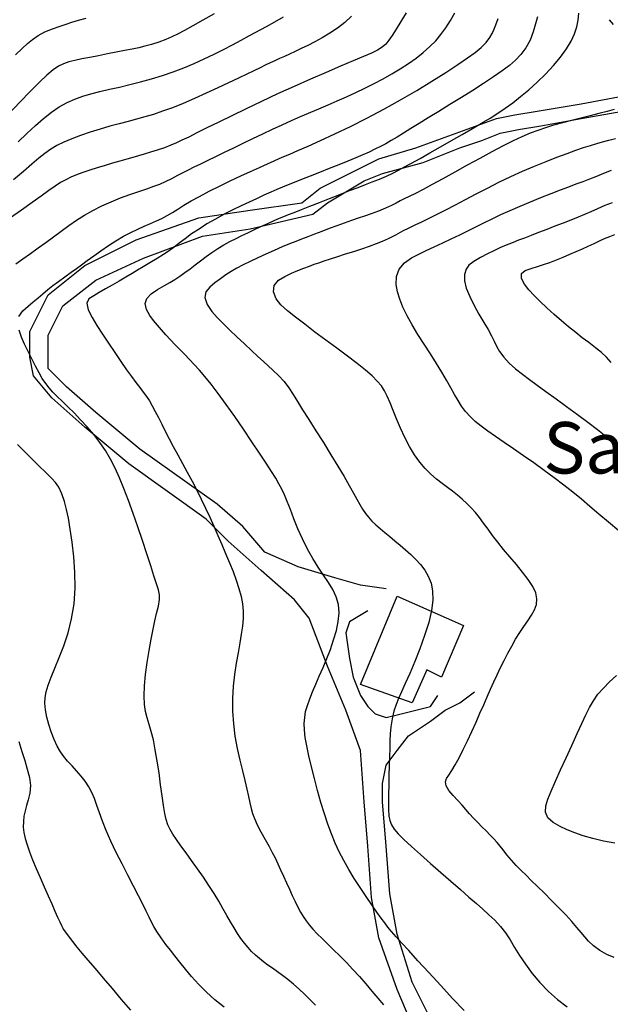
# Model space of a CAD drawing. Units: metres. Extents: x 549035 to 555935, y 4791282 to 4795935.
# Drawn here: x 550757 to 550918, y 4793655 to 4793923 of the extents above; entities that cross this region are included whole.
import ezdxf

# ---------------------------------------------------------------- set-up
doc = ezdxf.new("R2010")
doc.units = ezdxf.units.M
doc.header["$LTSCALE"] = 5
doc.header["$MEASUREMENT"] = 0
doc.linetypes.add('CONTINUA', pattern=[0])
for name, color, linetype in [('00_CN25', 251, 'CONTINUOUS'), ('00_CN5', 253, 'CONTINUOUS'), ('00_Ord', 252, 'CONTINUOUS'), ('00_txt', 252, 'CONTINUA')]:
    doc.layers.add(name, color=color, linetype=linetype)
doc.styles.get("Standard").update_dxf_attribs({"font": 'ARIAL.TTF'})

msp = doc.modelspace()

# ---------------------------------------------------------------- linework, layer by layer
at = {"layer": '00_CN25'}
for points in [[(550847.56, 4793923.8, 150), (550845.71, 4793922.11, 150), (550843.72, 4793920.58, 150), (550841.67, 4793919.19, 150), (550839.56, 4793917.95, 150), (550837.56, 4793916.84, 150), (550835.64, 4793915.87, 150), (550833.84, 4793915, 150), (550832.18, 4793914.21, 150), (550830.68, 4793913.53, 150), (550829.27, 4793912.88, 150), (550827.93, 4793912.29, 150), (550826.66, 4793911.7, 150), (550825.4, 4793911.12, 150), (550824.06, 4793910.5, 150), (550822.65, 4793909.8, 150), (550821, 4793909, 150), (550819.06, 4793908.07, 150), (550816.77, 4793906.95, 150), (550814.11, 4793905.69, 150), (550811.17, 4793904.3, 150), (550808.05, 4793902.86, 150), (550804.85, 4793901.44, 150), (550801.75, 4793900.11, 150), (550798.81, 4793898.92, 150), (550796.14, 4793897.94, 150), (550793.67, 4793897.12, 150), (550791.34, 4793896.44, 150), (550789.06, 4793895.82, 150), (550786.78, 4793895.21, 150), (550784.35, 4793894.58, 150), (550781.8, 4793893.87, 150), (550779.13, 4793893.09, 150), (550776.43, 4793892.25, 150), (550773.81, 4793891.37, 150), (550771.43, 4793890.49, 150), (550769.27, 4793889.57, 150), (550767.4, 4793888.63, 150), (550765.73, 4793887.65, 150), (550764.15, 4793886.5, 150), (550762.47, 4793885.16, 150), (550760.56, 4793883.54, 150), (550758.3, 4793881.58, 150), (550755.6, 4793879.26, 150)], [(550878.14, 4793653.24, 125), (550875.05, 4793656.55, 125), (550871.79, 4793660.08, 125), (550868.56, 4793663.58, 125), (550865.61, 4793666.79, 125), (550863.11, 4793669.54, 125), (550861.18, 4793671.66, 125), (550859.68, 4793673.33, 125), (550858.43, 4793674.74, 125), (550857.43, 4793675.96, 125), (550856.56, 4793677.12, 125), (550855.63, 4793678.4, 125), (550854.43, 4793680.04, 125), (550853.06, 4793682.03, 125), (550851.51, 4793684.28, 125), (550849.89, 4793686.69, 125), (550848.29, 4793689.17, 125), (550846.77, 4793691.65, 125), (550845.41, 4793694.07, 125), (550844.18, 4793696.45, 125), (550843.06, 4793698.83, 125), (550842.06, 4793701.33, 125), (550841.09, 4793703.95, 125), (550840.16, 4793706.8, 125), (550839.22, 4793709.87, 125), (550838.31, 4793713.09, 125), (550837.43, 4793716.36, 125), (550836.63, 4793719.55, 125), (550835.93, 4793722.54, 125), (550835.38, 4793725.25, 125), (550834.97, 4793727.58, 125), (550834.73, 4793729.61, 125), (550834.68, 4793731.38, 125), (550834.8, 4793733.01, 125), (550835.06, 4793734.62, 125), (550835.56, 4793736.25, 125), (550836.18, 4793738.04, 125), (550836.93, 4793739.95, 125), (550837.81, 4793742.03, 125), (550838.78, 4793744.24, 125), (550839.79, 4793746.57, 125), (550840.81, 4793749, 125), (550841.81, 4793751.53, 125), (550842.68, 4793754.08, 125), (550843.43, 4793756.63, 125), (550843.93, 4793759.12, 125), (550844.14, 4793761.5, 125), (550843.96, 4793763.75, 125), (550843.41, 4793765.83, 125), (550842.5, 4793767.79, 125), (550841.31, 4793769.74, 125), (550839.93, 4793771.75, 125), (550838.47, 4793773.88, 125), (550836.98, 4793776.24, 125), (550835.56, 4793778.83, 125), (550834.21, 4793781.57, 125), (550832.98, 4793784.36, 125), (550831.88, 4793787.07, 125), (550830.9, 4793789.55, 125), (550830.05, 4793791.74, 125), (550829.31, 4793793.55, 125), (550828.59, 4793795.12, 125), (550827.81, 4793796.58, 125), (550826.93, 4793798.12, 125), (550825.8, 4793799.95, 125), (550824.31, 4793802.17, 125), (550822.53, 4793804.91, 125), (550820.43, 4793808.04, 125), (550818.16, 4793811.42, 125), (550815.8, 4793814.87, 125), (550813.48, 4793818.15, 125), (550811.31, 4793821.12, 125), (550809.4, 4793823.66, 125), (550807.68, 4793825.78, 125), (550806.17, 4793827.54, 125), (550804.78, 4793829.04, 125), (550803.43, 4793830.41, 125), (550802.18, 4793831.73, 125), (550800.9, 4793833.04, 125), (550799.6, 4793834.4, 125), (550798.31, 4793835.76, 125), (550797.06, 4793837.12, 125), (550795.88, 4793838.46, 125), (550794.75, 4793839.75, 125), (550793.68, 4793841.01, 125), (550792.68, 4793842.41, 125), (550791.81, 4793844.04, 125), (550791.43, 4793845.66, 125), (550791.85, 4793847.04, 125), (550793.06, 4793848.26, 125), (550794.8, 4793849.44, 125), (550796.63, 4793850.5, 125), (550798.16, 4793851.38, 125), (550799.5, 4793852.21, 125), (550800.81, 4793853.09, 125), (550802.21, 4793854.05, 125), (550803.61, 4793855.08, 125), (550805.05, 4793856.16, 125), (550806.51, 4793857.28, 125), (550808.02, 4793858.41, 125), (550809.56, 4793859.5, 125), (550811.18, 4793860.58, 125), (550812.81, 4793861.58, 125), (550814.48, 4793862.51, 125), (550816.14, 4793863.37, 125), (550817.75, 4793864.17, 125), (550819.3, 4793864.91, 125), (550820.96, 4793865.7, 125), (550822.86, 4793866.58, 125), (550824.8, 4793867.46, 125), (550826.48, 4793868.21, 125), (550827.92, 4793868.83, 125), (550829.15, 4793869.33, 125), (550830.42, 4793869.83, 125), (550831.96, 4793870.45, 125), (550833.9, 4793871.21, 125), (550836.18, 4793872.12, 125), (550838.81, 4793873.16, 125), (550841.59, 4793874.25, 125), (550844.38, 4793875.34, 125), (550846.98, 4793876.37, 125), (550849.31, 4793877.25, 125), (550851.3, 4793878.01, 125), (550853.17, 4793878.73, 125), (550855.16, 4793879.5, 125), (550857.06, 4793880.29, 125), (550858.79, 4793881.09, 125), (550860.35, 4793881.91, 125), (550861.98, 4793882.79, 125), (550863.86, 4793883.83, 125), (550866.18, 4793885.12, 125), (550868.84, 4793886.62, 125), (550871.75, 4793888.26, 125), (550874.73, 4793889.98, 125), (550877.68, 4793891.66, 125), (550880.43, 4793893.25, 125), (550882.93, 4793894.73, 125), (550885.22, 4793896.11, 125), (550887.31, 4793897.44, 125), (550889.34, 4793898.82, 125), (550891.39, 4793900.29, 125), (550893.51, 4793901.95, 125), (550895.73, 4793903.83, 125), (550898.04, 4793905.88, 125), (550900.31, 4793908.08, 125), (550902.47, 4793910.37, 125), (550904.42, 4793912.66, 125), (550906.04, 4793914.91, 125), (550907.3, 4793917.07, 125), (550908.18, 4793919.07, 125), (550908.8, 4793920.92, 125), (550909.18, 4793922.75, 125), (550909.4, 4793924.63, 125)], [(550918.16, 4793829.62, 100), (550916.9, 4793831, 100), (550915.53, 4793832.29, 100), (550913.86, 4793833.62, 100), (550912.06, 4793834.99, 100), (550910.3, 4793836.33, 100), (550908.52, 4793837.74, 100), (550906.6, 4793839.28, 100), (550904.63, 4793840.95, 100), (550902.64, 4793842.67, 100), (550900.68, 4793844.44, 100), (550898.88, 4793846.16, 100), (550897.23, 4793847.82, 100), (550895.81, 4793849.38, 100), (550894.63, 4793850.92, 100), (550893.81, 4793852.48, 100), (550893.79, 4793853.79, 100), (550894.81, 4793854.65, 100), (550896.43, 4793855.2, 100), (550898.1, 4793855.7, 100), (550899.76, 4793856.24, 100), (550901.5, 4793856.84, 100), (550903.31, 4793857.54, 100), (550905.13, 4793858.26, 100), (550906.93, 4793859.03, 100), (550908.68, 4793859.79, 100), (550910.35, 4793860.55, 100), (550911.93, 4793861.29, 100), (550913.5, 4793862, 100), (550914.97, 4793862.67, 100), (550916.39, 4793863.29, 100), (550917.77, 4793863.87, 100), (550919.13, 4793864.4, 100)]]:
    msp.add_polyline3d(points, dxfattribs=at)
at = {"layer": '00_CN5'}
for points in [[(550810.18, 4793924.48, 160), (550807.09, 4793922.75, 160), (550804.36, 4793921.23, 160), (550802.09, 4793919.96, 160), (550800.25, 4793918.96, 160), (550798.68, 4793918.17, 160), (550797.06, 4793917.48, 160), (550795.11, 4793916.75, 160), (550793.11, 4793916.12, 160), (550791.35, 4793915.65, 160), (550789.68, 4793915.26, 160), (550787.84, 4793914.87, 160), (550785.8, 4793914.45, 160), (550783.54, 4793914.01, 160), (550781.15, 4793913.54, 160), (550778.72, 4793913.08, 160), (550776.36, 4793912.62, 160), (550774.18, 4793912.2, 160), (550772.27, 4793911.79, 160), (550770.63, 4793911.38, 160), (550769.18, 4793910.9, 160), (550767.81, 4793910.21, 160), (550766.36, 4793909.21, 160), (550764.68, 4793907.79, 160), (550762.64, 4793905.84, 160), (550760.18, 4793903.36, 160), (550757.36, 4793900.45, 160), (550754.35, 4793897.28, 160)], [(550862.4, 4793924.78, 145), (550860.93, 4793922.41, 145), (550859.65, 4793920.33, 145), (550858.56, 4793918.61, 145), (550857.68, 4793917.28, 145), (550856.86, 4793916.25, 145), (550855.86, 4793915.37, 145), (550854.59, 4793914.57, 145), (550852.97, 4793913.79, 145), (550850.81, 4793912.87, 145), (550848, 4793911.66, 145), (550844.56, 4793910.2, 145), (550840.63, 4793908.51, 145), (550836.35, 4793906.66, 145), (550831.91, 4793904.69, 145), (550827.43, 4793902.66, 145), (550823.06, 4793900.62, 145), (550818.88, 4793898.65, 145), (550814.96, 4793896.75, 145), (550811.41, 4793895, 145), (550808.23, 4793893.44, 145), (550805.51, 4793892.08, 145), (550803.25, 4793890.95, 145), (550801.42, 4793890.05, 145), (550799.91, 4793889.33, 145), (550798.41, 4793888.7, 145), (550796.64, 4793888.03, 145), (550794.72, 4793887.37, 145), (550792.86, 4793886.8, 145), (550791.16, 4793886.32, 145), (550789.6, 4793885.87, 145), (550788.06, 4793885.42, 145), (550786.41, 4793884.94, 145), (550784.56, 4793884.41, 145), (550782.56, 4793883.83, 145), (550780.5, 4793883.21, 145), (550778.4, 4793882.58, 145), (550776.35, 4793881.95, 145), (550774.43, 4793881.3, 145), (550772.72, 4793880.66, 145), (550771.18, 4793880.03, 145), (550769.81, 4793879.33, 145), (550768.43, 4793878.54, 145), (550766.93, 4793877.55, 145), (550765.21, 4793876.36, 145), (550763.13, 4793874.87, 145), (550760.64, 4793873.09, 145), (550757.81, 4793871.08, 145), (550754.81, 4793868.95, 145)], [(550756.27, 4793856.45, 140), (550758.18, 4793857.83, 140), (550760.21, 4793859.28, 140), (550762.29, 4793860.76, 140), (550764.38, 4793862.29, 140), (550766.47, 4793863.82, 140), (550768.56, 4793865.33, 140), (550770.64, 4793866.83, 140), (550772.75, 4793868.28, 140), (550774.93, 4793869.66, 140), (550777.18, 4793870.98, 140), (550779.61, 4793872.2, 140), (550782.14, 4793873.33, 140), (550784.71, 4793874.36, 140), (550787.28, 4793875.29, 140), (550789.68, 4793876.12, 140), (550791.91, 4793876.86, 140), (550793.81, 4793877.53, 140), (550795.42, 4793878.13, 140), (550796.96, 4793878.83, 140), (550798.66, 4793879.7, 140), (550800.31, 4793880.58, 140), (550801.78, 4793881.33, 140), (550803.18, 4793882.04, 140), (550804.77, 4793882.8, 140), (550806.54, 4793883.66, 140), (550808.52, 4793884.61, 140), (550810.68, 4793885.65, 140), (550813.02, 4793886.79, 140), (550815.51, 4793888, 140), (550818.06, 4793889.26, 140), (550820.73, 4793890.55, 140), (550823.41, 4793891.83, 140), (550826.05, 4793893.08, 140), (550828.64, 4793894.28, 140), (550831.18, 4793895.41, 140), (550833.68, 4793896.53, 140), (550838.66, 4793898.66, 140), (550841.15, 4793899.74, 140), (550843.65, 4793900.82, 140), (550846.16, 4793901.92, 140), (550848.68, 4793903.07, 140), (550851.18, 4793904.25, 140), (550853.67, 4793905.49, 140), (550856.11, 4793906.76, 140), (550858.52, 4793908.11, 140), (550860.81, 4793909.5, 140), (550863.06, 4793910.95, 140), (550865.15, 4793912.45, 140), (550867.06, 4793913.98, 140), (550868.81, 4793915.54, 140), (550870.43, 4793917.16, 140), (550871.86, 4793918.86, 140), (550873.18, 4793920.66, 140), (550874.43, 4793922.62, 140), (550875.68, 4793924.78, 140)], [(550756.9, 4793889.62, 155), (550759.26, 4793891.9, 155), (550761.56, 4793894.04, 155), (550763.79, 4793896, 155), (550765.93, 4793897.7, 155), (550768.06, 4793899.13, 155), (550770.16, 4793900.3, 155), (550772.27, 4793901.26, 155), (550774.43, 4793902.04, 155), (550776.68, 4793902.73, 155), (550779.11, 4793903.33, 155), (550781.68, 4793903.94, 155), (550784.43, 4793904.55, 155), (550787.28, 4793905.21, 155), (550790.18, 4793905.95, 155), (550793.17, 4793906.75, 155), (550796.14, 4793907.66, 155), (550799.06, 4793908.69, 155), (550801.93, 4793909.79, 155), (550804.77, 4793910.99, 155), (550807.5, 4793912.24, 155), (550810.14, 4793913.5, 155), (550812.68, 4793914.79, 155), (550815.14, 4793916.05, 155), (550817.51, 4793917.3, 155), (550819.81, 4793918.55, 155), (550824.4, 4793921.05, 155), (550826.68, 4793922.32, 155), (550829.03, 4793923.61, 155)], [(550898.13, 4793923.62, 130), (550897.56, 4793921.74, 130), (550896.93, 4793919.59, 130), (550896.11, 4793917.34, 130), (550894.93, 4793915.23, 130), (550893.56, 4793913.37, 130), (550892.13, 4793911.86, 130), (550890.48, 4793910.45, 130), (550888.51, 4793908.96, 130), (550886.17, 4793907.33, 130), (550883.47, 4793905.54, 130), (550880.53, 4793903.65, 130), (550877.42, 4793901.7, 130), (550874.29, 4793899.76, 130), (550871.27, 4793897.91, 130), (550868.43, 4793896.17, 130), (550865.93, 4793894.62, 130), (550863.68, 4793893.24, 130), (550861.72, 4793892.01, 130), (550859.96, 4793890.95, 130), (550858.36, 4793890, 130), (550856.85, 4793889.13, 130), (550855.39, 4793888.34, 130), (550853.9, 4793887.61, 130), (550852.31, 4793886.87, 130), (550850.59, 4793886.11, 130), (550848.67, 4793885.29, 130), (550846.5, 4793884.38, 130), (550844.06, 4793883.41, 130), (550841.5, 4793882.36, 130), (550838.85, 4793881.3, 130), (550836.31, 4793880.29, 130), (550833.96, 4793879.36, 130), (550831.93, 4793878.55, 130), (550830.31, 4793877.9, 130), (550828.81, 4793877.29, 130), (550827.27, 4793876.66, 130), (550825.56, 4793875.91, 130), (550823.67, 4793875.08, 130), (550821.68, 4793874.16, 130), (550819.67, 4793873.24, 130), (550817.56, 4793872.24, 130), (550815.29, 4793871.12, 130), (550812.91, 4793869.91, 130), (550810.52, 4793868.62, 130), (550808.18, 4793867.28, 130), (550806.06, 4793865.91, 130), (550804.06, 4793864.57, 130), (550802.3, 4793863.26, 130), (550800.68, 4793862.07, 130), (550799.29, 4793860.99, 130), (550797.9, 4793859.98, 130), (550796.36, 4793858.99, 130), (550794.64, 4793857.92, 130), (550792.72, 4793856.75, 130), (550790.89, 4793855.63, 130), (550789.31, 4793854.69, 130), (550787.85, 4793853.79, 130), (550786.18, 4793852.79, 130), (550784.38, 4793851.74, 130), (550782.48, 4793850.66, 130), (550780.65, 4793849.61, 130), (550778.93, 4793848.65, 130), (550777.42, 4793847.76, 130), (550776.11, 4793846.88, 130), (550775.51, 4793845.7, 130), (550775.91, 4793843.95, 130), (550777, 4793841.86, 130), (550778.31, 4793839.66, 130), (550779.81, 4793837.33, 130), (550781.43, 4793834.83, 130), (550783.14, 4793832.28, 130), (550784.8, 4793829.83, 130), (550786.31, 4793827.62, 130), (550787.71, 4793825.74, 130), (550788.92, 4793824.15, 130), (550789.96, 4793822.79, 130), (550790.91, 4793821.55, 130), (550791.76, 4793820.37, 130), (550792.56, 4793819.12, 130), (550793.36, 4793817.76, 130), (550794.18, 4793816.26, 130), (550795.02, 4793814.62, 130), (550795.92, 4793812.82, 130), (550796.88, 4793810.88, 130), (550797.93, 4793808.84, 130), (550799.06, 4793806.69, 130), (550800.3, 4793804.44, 130), (550801.56, 4793802.11, 130), (550802.85, 4793799.73, 130), (550804.16, 4793797.3, 130), (550805.43, 4793794.87, 130), (550806.65, 4793792.41, 130), (550807.81, 4793789.95, 130), (550808.96, 4793787.49, 130), (550810.06, 4793785.01, 130), (550811.18, 4793782.54, 130), (550812.27, 4793780.05, 130), (550813.31, 4793777.58, 130), (550814.38, 4793775.12, 130), (550815.34, 4793772.7, 130), (550816.21, 4793770.36, 130), (550816.93, 4793768.09, 130), (550817.5, 4793765.95, 130), (550817.86, 4793763.9, 130), (550818.04, 4793761.91, 130), (550818.05, 4793759.92, 130), (550817.89, 4793757.87, 130), (550817.56, 4793755.66, 130), (550817.18, 4793753.28, 130), (550816.68, 4793750.63, 130), (550816.18, 4793747.78, 130), (550815.68, 4793744.7, 130), (550815.31, 4793741.48, 130), (550815.13, 4793738.12, 130), (550815.14, 4793734.7, 130), (550815.4, 4793731.26, 130), (550815.84, 4793727.87, 130), (550816.46, 4793724.55, 130), (550817.16, 4793721.41, 130), (550817.85, 4793718.5, 130), (550818.52, 4793715.86, 130), (550819.06, 4793713.53, 130), (550819.54, 4793711.5, 130), (550819.92, 4793709.75, 130), (550820.27, 4793708.24, 130), (550820.63, 4793706.88, 130), (550821.13, 4793705.48, 130), (550821.9, 4793703.79, 130), (550822.9, 4793701.87, 130), (550824.03, 4793699.83, 130), (550825.11, 4793697.91, 130), (550825.98, 4793696.26, 130), (550826.73, 4793694.76, 130), (550827.48, 4793693.2, 130), (550828.26, 4793691.54, 130), (550829.05, 4793689.79, 130), (550829.84, 4793688.03, 130), (550830.65, 4793686.25, 130), (550831.43, 4793684.51, 130), (550832.18, 4793682.88, 130), (550832.93, 4793681.37, 130), (550833.67, 4793680.03, 130), (550834.41, 4793678.8, 130), (550835.18, 4793677.66, 130), (550836.06, 4793676.54, 130), (550837.05, 4793675.38, 130), (550838.18, 4793674.16, 130), (550839.54, 4793672.83, 130), (550841.03, 4793671.37, 130), (550842.65, 4793669.79, 130), (550844.36, 4793668.11, 130), (550846.15, 4793666.3, 130), (550847.93, 4793664.42, 130), (550849.68, 4793662.49, 130), (550851.43, 4793660.5, 130), (550853.11, 4793658.53, 130), (550854.71, 4793656.61, 130), (550856.23, 4793654.76, 130)], [(550756.18, 4793913.33, 165), (550757.93, 4793915.03, 165), (550759.39, 4793916.38, 165), (550760.79, 4793917.51, 165), (550762.31, 4793918.57, 165), (550764.15, 4793919.54, 165), (550766.23, 4793920.41, 165), (550768.27, 4793921.13, 165), (550769.93, 4793921.7, 165), (550771.47, 4793922.2, 165), (550773.26, 4793922.71, 165), (550775.34, 4793923.3, 165)], [(550757.06, 4793842.12, 135), (550758.16, 4793843.67, 135), (550759.61, 4793844.96, 135), (550760.97, 4793846.09, 135), (550762.28, 4793847.17, 135), (550763.61, 4793848.29, 135), (550764.97, 4793849.41, 135), (550766.31, 4793850.5, 135), (550767.81, 4793851.65, 135), (550769.56, 4793852.92, 135), (550771.29, 4793854.16, 135), (550772.73, 4793855.2, 135), (550774.13, 4793856.2, 135), (550775.68, 4793857.34, 135), (550777.46, 4793858.63, 135), (550779.39, 4793860.01, 135), (550781.42, 4793861.41, 135), (550783.47, 4793862.74, 135), (550785.53, 4793863.95, 135), (550787.51, 4793865, 135), (550789.41, 4793865.91, 135), (550791.18, 4793866.7, 135), (550792.9, 4793867.41, 135), (550794.47, 4793868.11, 135), (550795.96, 4793868.82, 135), (550797.39, 4793869.58, 135), (550798.81, 4793870.41, 135), (550800.3, 4793871.34, 135), (550801.97, 4793872.38, 135), (550803.92, 4793873.54, 135), (550806.18, 4793874.8, 135), (550808.8, 4793876.17, 135), (550811.65, 4793877.61, 135), (550814.56, 4793879.01, 135), (550817.43, 4793880.36, 135), (550820.06, 4793881.57, 135), (550822.47, 4793882.66, 135), (550824.68, 4793883.66, 135), (550826.51, 4793884.46, 135), (550827.86, 4793885.07, 135), (550829.14, 4793885.61, 135), (550830.76, 4793886.3, 135), (550832.92, 4793887.25, 135), (550835.71, 4793888.48, 135), (550839.1, 4793890, 135), (550842.98, 4793891.79, 135), (550847.23, 4793893.83, 135), (550851.71, 4793896.08, 135), (550856.3, 4793898.5, 135), (550860.85, 4793901.04, 135), (550865.27, 4793903.62, 135), (550869.41, 4793906.16, 135), (550873.17, 4793908.54, 135), (550876.43, 4793910.66, 135), (550879.1, 4793912.46, 135), (550881.18, 4793913.94, 135), (550882.81, 4793915.28, 135), (550884.15, 4793916.69, 135), (550885.15, 4793918, 135), (550885.77, 4793919.08, 135), (550886.21, 4793920.15, 135), (550886.75, 4793921.48, 135), (550887.4, 4793923.16, 135)], [(550917.64, 4793922.88, 120), (550918.72, 4793921.55, 120)], [(550918.98, 4793898.41, 120), (550917.06, 4793897.9, 120), (550914.85, 4793897.34, 120), (550912.43, 4793896.75, 120), (550909.93, 4793896.12, 120), (550907.39, 4793895.46, 120), (550904.89, 4793894.8, 120), (550902.52, 4793894.15, 120), (550900.31, 4793893.48, 120), (550898.18, 4793892.76, 120), (550896.1, 4793891.96, 120), (550893.91, 4793891.03, 120), (550891.5, 4793889.9, 120), (550888.79, 4793888.53, 120), (550885.75, 4793886.92, 120), (550882.43, 4793885.13, 120), (550879.02, 4793883.25, 120), (550875.61, 4793881.37, 120), (550872.4, 4793879.61, 120), (550869.5, 4793878.03, 120), (550867.01, 4793876.7, 120), (550864.93, 4793875.62, 120), (550863.23, 4793874.76, 120), (550861.86, 4793874.09, 120), (550860.73, 4793873.54, 120), (550859.64, 4793872.99, 120), (550858.38, 4793872.33, 120), (550856.81, 4793871.58, 120), (550854.91, 4793870.79, 120), (550852.93, 4793870.05, 120), (550851.1, 4793869.42, 120), (550849.36, 4793868.83, 120), (550847.52, 4793868.21, 120), (550845.56, 4793867.54, 120), (550843.55, 4793866.8, 120), (550841.5, 4793866.04, 120), (550839.46, 4793865.28, 120), (550837.51, 4793864.51, 120), (550835.66, 4793863.79, 120), (550833.93, 4793863.12, 120), (550832.4, 4793862.51, 120), (550830.71, 4793861.84, 120), (550828.71, 4793861.04, 120), (550826.51, 4793860.09, 120), (550824.27, 4793859.09, 120), (550822.06, 4793858.08, 120), (550819.98, 4793857.11, 120), (550818.06, 4793856.17, 120), (550816.35, 4793855.29, 120), (550814.81, 4793854.37, 120), (550813.34, 4793853.41, 120), (550811.89, 4793852.37, 120), (550810.39, 4793851.29, 120), (550809, 4793850.12, 120), (550807.93, 4793848.82, 120), (550807.64, 4793847.25, 120), (550808.28, 4793845.41, 120), (550809.53, 4793843.51, 120), (550810.97, 4793841.82, 120), (550812.6, 4793840.17, 120), (550814.43, 4793838.41, 120), (550816.39, 4793836.57, 120), (550818.39, 4793834.69, 120), (550820.31, 4793832.88, 120), (550822.06, 4793831.25, 120), (550823.6, 4793829.86, 120), (550824.86, 4793828.7, 120), (550826.15, 4793827.54, 120), (550827.67, 4793826.09, 120), (550829.18, 4793824.46, 120), (550830.48, 4793822.73, 120), (550831.65, 4793820.91, 120), (550832.84, 4793818.95, 120), (550834.25, 4793816.71, 120), (550835.93, 4793814.04, 120), (550837.84, 4793811.01, 120), (550839.88, 4793807.78, 120), (550841.92, 4793804.51, 120), (550843.81, 4793801.4, 120), (550845.53, 4793798.55, 120), (550846.93, 4793796.12, 120), (550848.06, 4793794.07, 120), (550848.98, 4793792.36, 120), (550849.79, 4793790.91, 120), (550850.53, 4793789.67, 120), (550851.3, 4793788.54, 120), (550852.15, 4793787.49, 120), (550853.1, 4793786.45, 120), (550854.17, 4793785.42, 120), (550855.31, 4793784.38, 120), (550856.56, 4793783.33, 120), (550857.92, 4793782.23, 120), (550859.31, 4793781.08, 120), (550860.75, 4793779.88, 120), (550862.18, 4793778.65, 120), (550863.63, 4793777.34, 120), (550865.01, 4793776, 120), (550866.31, 4793774.58, 120), (550867.46, 4793773.07, 120), (550868.43, 4793771.41, 120), (550869.18, 4793769.57, 120), (550869.59, 4793767.42, 120), (550869.66, 4793764.95, 120), (550869.31, 4793762.08, 120), (550868.55, 4793758.82, 120), (550867.43, 4793755.3, 120), (550866.14, 4793751.7, 120), (550864.72, 4793748.2, 120), (550863.36, 4793744.99, 120), (550862.16, 4793742.23, 120), (550861.17, 4793740.01, 120), (550860.35, 4793738.2, 120), (550859.65, 4793736.54, 120), (550859.05, 4793734.75, 120), (550858.56, 4793732.61, 120), (550858.23, 4793730.44, 120), (550858.06, 4793728.53, 120), (550857.98, 4793726.67, 120), (550857.93, 4793724.62, 120), (550857.85, 4793722.33, 120), (550857.79, 4793719.83, 120), (550857.72, 4793717.23, 120), (550857.68, 4793714.61, 120), (550857.64, 4793712.11, 120), (550857.61, 4793709.83, 120), (550857.64, 4793707.86, 120), (550857.71, 4793706.25, 120), (550857.93, 4793704.92, 120), (550858.39, 4793703.75, 120), (550859.13, 4793702.59, 120), (550860.26, 4793701.3, 120), (550861.81, 4793699.75, 120), (550863.88, 4793697.86, 120), (550866.31, 4793695.67, 120), (550868.98, 4793693.3, 120), (550871.79, 4793690.83, 120), (550874.55, 4793688.41, 120), (550877.15, 4793686.15, 120), (550879.46, 4793684.11, 120), (550881.5, 4793682.33, 120), (550883.23, 4793680.79, 120), (550884.86, 4793679.33, 120), (550886.52, 4793677.82, 120), (550888.06, 4793676.16, 120), (550889.43, 4793674.36, 120), (550890.68, 4793672.45, 120), (550891.91, 4793670.42, 120), (550893.26, 4793668.25, 120), (550894.84, 4793665.87, 120), (550896.68, 4793663.37, 120), (550898.79, 4793660.87, 120), (550901.09, 4793658.46, 120), (550903.6, 4793656.26, 120), (550906.23, 4793654.29, 120)], [(550918.98, 4793667.69, 115), (550917.01, 4793668.5, 115), (550915.04, 4793669.58, 115), (550913.36, 4793670.83, 115), (550912.04, 4793672.12, 115), (550911, 4793673.29, 115), (550910.02, 4793674.5, 115), (550908.86, 4793675.87, 115), (550907.47, 4793677.45, 115), (550905.81, 4793679.25, 115), (550903.93, 4793681.2, 115), (550901.98, 4793683.2, 115), (550900.02, 4793685.19, 115), (550898.14, 4793687.03, 115), (550896.43, 4793688.66, 115), (550895.01, 4793690.04, 115), (550893.67, 4793691.36, 115), (550892.31, 4793692.73, 115), (550891.01, 4793694.16, 115), (550889.81, 4793695.62, 115), (550888.81, 4793696.94, 115), (550887.98, 4793698.01, 115), (550887.16, 4793698.99, 115), (550886.23, 4793699.98, 115), (550885.22, 4793701.01, 115), (550884.14, 4793702.11, 115), (550883.01, 4793703.25, 115), (550881.86, 4793704.41, 115), (550880.73, 4793705.59, 115), (550879.66, 4793706.8, 115), (550878.61, 4793707.99, 115), (550877.61, 4793709.16, 115), (550876.48, 4793710.4, 115), (550875.17, 4793711.78, 115), (550873.97, 4793713.16, 115), (550873.27, 4793714.41, 115), (550873.09, 4793715.46, 115), (550873.4, 4793716.37, 115), (550874.03, 4793717.34, 115), (550874.81, 4793718.58, 115), (550875.76, 4793720.12, 115), (550876.8, 4793722.04, 115), (550877.92, 4793724.24, 115), (550879.06, 4793726.65, 115), (550880.25, 4793729.16, 115), (550881.4, 4793731.7, 115), (550882.48, 4793734.15, 115), (550883.51, 4793736.46, 115), (550884.43, 4793738.63, 115), (550885.38, 4793740.7, 115), (550886.27, 4793742.69, 115), (550887.16, 4793744.63, 115), (550888.06, 4793746.58, 115), (550889.05, 4793748.53, 115), (550890.06, 4793750.49, 115), (550891.11, 4793752.41, 115), (550892.18, 4793754.29, 115), (550893.31, 4793756.08, 115), (550894.43, 4793757.76, 115), (550895.54, 4793759.33, 115), (550896.53, 4793760.8, 115), (550897.31, 4793762.25, 115), (550897.84, 4793763.7, 115), (550897.97, 4793765.24, 115), (550897.66, 4793766.87, 115), (550896.84, 4793768.66, 115), (550895.63, 4793770.58, 115), (550894.09, 4793772.58, 115), (550892.39, 4793774.65, 115), (550890.61, 4793776.7, 115), (550888.91, 4793778.71, 115), (550887.34, 4793780.66, 115), (550885.93, 4793782.5, 115), (550884.67, 4793784.24, 115), (550883.48, 4793785.87, 115), (550882.35, 4793787.37, 115), (550881.23, 4793788.79, 115), (550880.06, 4793790.08, 115), (550878.91, 4793791.26, 115), (550877.68, 4793792.4, 115), (550876.4, 4793793.48, 115), (550875.05, 4793794.54, 115), (550873.65, 4793795.59, 115), (550872.18, 4793796.7, 115), (550870.67, 4793797.88, 115), (550869.14, 4793799.21, 115), (550867.61, 4793800.73, 115), (550866.13, 4793802.46, 115), (550864.68, 4793804.48, 115), (550863.31, 4793806.75, 115), (550862.05, 4793809.2, 115), (550860.86, 4793811.74, 115), (550859.81, 4793814.24, 115), (550858.85, 4793816.57, 115), (550858.02, 4793818.65, 115), (550857.27, 4793820.41, 115), (550856.51, 4793821.91, 115), (550855.66, 4793823.25, 115), (550854.56, 4793824.55, 115), (550853.18, 4793825.94, 115), (550851.38, 4793827.49, 115), (550849.11, 4793829.29, 115), (550846.48, 4793831.29, 115), (550843.56, 4793833.45, 115), (550840.56, 4793835.69, 115), (550837.6, 4793837.88, 115), (550834.8, 4793839.99, 115), (550832.28, 4793841.91, 115), (550830.1, 4793843.67, 115), (550828.31, 4793845.29, 115), (550827.04, 4793846.94, 115), (550826.31, 4793848.78, 115), (550826.48, 4793850.54, 115), (550827.66, 4793851.95, 115), (550829.4, 4793853.03, 115), (550831.18, 4793853.87, 115), (550832.93, 4793854.61, 115), (550834.6, 4793855.25, 115), (550836.1, 4793855.83, 115), (550837.4, 4793856.32, 115), (550838.67, 4793856.75, 115), (550840.11, 4793857.25, 115), (550841.81, 4793857.8, 115), (550843.79, 4793858.44, 115), (550845.93, 4793859.12, 115), (550848.17, 4793859.83, 115), (550850.39, 4793860.54, 115), (550852.46, 4793861.25, 115), (550854.31, 4793861.94, 115), (550855.93, 4793862.59, 115), (550857.61, 4793863.37, 115), (550859.55, 4793864.37, 115), (550861.48, 4793865.38, 115), (550863.18, 4793866.25, 115), (550864.81, 4793867.04, 115), (550866.63, 4793867.9, 115), (550868.64, 4793868.86, 115), (550870.81, 4793869.95, 115), (550873.23, 4793871.16, 115), (550875.81, 4793872.5, 115), (550878.56, 4793873.95, 115), (550881.46, 4793875.49, 115), (550884.5, 4793877.05, 115), (550887.63, 4793878.63, 115), (550890.84, 4793880.17, 115), (550894.09, 4793881.66, 115), (550897.31, 4793883.04, 115), (550900.46, 4793884.33, 115), (550903.43, 4793885.49, 115), (550906.16, 4793886.5, 115), (550908.56, 4793887.37, 115), (550910.68, 4793888.08, 115), (550912.56, 4793888.67, 115), (550914.23, 4793889.19, 115), (550915.85, 4793889.65, 115), (550917.53, 4793890.09, 115), (550919.31, 4793890.58, 115)], [(550920.26, 4793783.78, 110), (550917.4, 4793786.16, 110), (550914.79, 4793788.34, 110), (550912.38, 4793790.4, 110), (550910.06, 4793792.36, 110), (550907.72, 4793794.29, 110), (550905.28, 4793796.24, 110), (550902.67, 4793798.21, 110), (550899.93, 4793800.24, 110), (550897.1, 4793802.25, 110), (550894.3, 4793804.2, 110), (550891.56, 4793806.07, 110), (550889.03, 4793807.82, 110), (550886.68, 4793809.41, 110), (550884.64, 4793810.87, 110), (550882.81, 4793812.25, 110), (550881.18, 4793813.58, 110), (550879.79, 4793814.91, 110), (550878.56, 4793816.25, 110), (550877.48, 4793817.7, 110), (550876.51, 4793819.24, 110), (550875.55, 4793820.91, 110), (550874.54, 4793822.74, 110), (550873.41, 4793824.75, 110), (550872.11, 4793826.95, 110), (550870.63, 4793829.36, 110), (550869, 4793831.91, 110), (550867.29, 4793834.54, 110), (550865.59, 4793837.2, 110), (550864.03, 4793839.8, 110), (550862.64, 4793842.3, 110), (550861.51, 4793844.65, 110), (550860.64, 4793846.79, 110), (550860.03, 4793848.78, 110), (550859.72, 4793850.79, 110), (550859.81, 4793852.95, 110), (550860.51, 4793855.01, 110), (550861.98, 4793856.7, 110), (550863.9, 4793858.03, 110), (550865.85, 4793859.08, 110), (550867.89, 4793860.05, 110), (550870.06, 4793861.05, 110), (550872.35, 4793862.11, 110), (550874.68, 4793863.2, 110), (550876.97, 4793864.29, 110), (550879.18, 4793865.38, 110), (550883.56, 4793867.58, 110), (550885.8, 4793868.7, 110), (550888.16, 4793869.83, 110), (550890.68, 4793870.99, 110), (550893.39, 4793872.16, 110), (550896.18, 4793873.33, 110), (550899.05, 4793874.48, 110), (550901.81, 4793875.55, 110), (550904.39, 4793876.55, 110), (550906.68, 4793877.42, 110), (550908.68, 4793878.19, 110), (550910.51, 4793878.88, 110), (550912.34, 4793879.61, 110), (550914.25, 4793880.34, 110), (550916.18, 4793881.12, 110), (550918.26, 4793881.9, 110)], [(550918.48, 4793873.07, 105), (550916.48, 4793872.29, 105), (550914.48, 4793871.44, 105), (550912.59, 4793870.61, 105), (550910.89, 4793869.87, 105), (550909.16, 4793869.13, 105), (550907.22, 4793868.36, 105), (550905.1, 4793867.51, 105), (550902.88, 4793866.65, 105), (550900.63, 4793865.78, 105), (550898.43, 4793864.95, 105), (550896.42, 4793864.16, 105), (550894.56, 4793863.46, 105), (550892.93, 4793862.84, 105), (550891.54, 4793862.29, 105), (550890.29, 4793861.79, 105), (550889.15, 4793861.33, 105), (550887.91, 4793860.78, 105), (550886.39, 4793860.04, 105), (550884.56, 4793859.16, 105), (550882.59, 4793858.16, 105), (550880.79, 4793857.11, 105), (550879.48, 4793856.08, 105), (550878.68, 4793854.95, 105), (550878.25, 4793853.54, 105), (550878.27, 4793851.83, 105), (550878.77, 4793849.79, 105), (550879.68, 4793847.51, 105), (550880.89, 4793845.12, 105), (550882.21, 4793842.74, 105), (550883.54, 4793840.5, 105), (550884.68, 4793838.54, 105), (550885.63, 4793836.88, 105), (550886.35, 4793835.42, 105), (550887.01, 4793834, 105), (550887.81, 4793832.55, 105), (550888.93, 4793831.03, 105), (550890.4, 4793829.45, 105), (550892.15, 4793827.9, 105), (550894.02, 4793826.4, 105), (550895.93, 4793824.95, 105), (550898.01, 4793823.42, 105), (550900.43, 4793821.66, 105), (550903.18, 4793819.7, 105), (550906.06, 4793817.58, 105), (550909.02, 4793815.45, 105), (550911.81, 4793813.34, 105), (550914.42, 4793811.37, 105), (550916.68, 4793809.58, 105), (550918.68, 4793807.98, 105)], [(550837.78, 4793654.69, 135), (550836.3, 4793656.2, 135), (550834.79, 4793657.67, 135), (550833.27, 4793659.08, 135), (550831.75, 4793660.41, 135), (550830.26, 4793661.66, 135), (550828.81, 4793662.79, 135), (550827.43, 4793663.82, 135), (550826.09, 4793664.75, 135), (550824.81, 4793665.63, 135), (550823.64, 4793666.5, 135), (550822.5, 4793667.37, 135), (550821.42, 4793668.29, 135), (550820.38, 4793669.29, 135), (550819.39, 4793670.37, 135), (550818.43, 4793671.55, 135), (550817.48, 4793672.84, 135), (550816.55, 4793674.25, 135), (550815.6, 4793675.75, 135), (550814.65, 4793677.38, 135), (550813.65, 4793679.13, 135), (550812.56, 4793681, 135), (550811.42, 4793682.99, 135), (550810.15, 4793685.08, 135), (550808.76, 4793687.26, 135), (550807.25, 4793689.54, 135), (550805.67, 4793691.83, 135), (550804.06, 4793694.07, 135), (550802.54, 4793696.19, 135), (550801.14, 4793698.11, 135), (550799.93, 4793699.79, 135), (550798.93, 4793701.21, 135), (550798.18, 4793702.5, 135), (550797.56, 4793703.78, 135), (550797.11, 4793705.2, 135), (550796.72, 4793706.91, 135), (550796.38, 4793709.05, 135), (550796.01, 4793711.69, 135), (550795.61, 4793714.69, 135), (550795.18, 4793717.91, 135), (550794.71, 4793721.13, 135), (550794.18, 4793724.19, 135), (550793.65, 4793726.9, 135), (550793.06, 4793729.17, 135), (550792.47, 4793731.12, 135), (550791.93, 4793732.86, 135), (550791.53, 4793734.59, 135), (550791.23, 4793736.54, 135), (550791.14, 4793738.84, 135), (550791.25, 4793741.59, 135), (550791.53, 4793744.69, 135), (550791.93, 4793747.98, 135), (550792.46, 4793751.25, 135), (550793.01, 4793754.33, 135), (550793.55, 4793757.03, 135), (550794.04, 4793759.26, 135), (550794.53, 4793761.29, 135), (550795, 4793763.3, 135), (550795.31, 4793765.08, 135), (550795.31, 4793766.41, 135), (550795.02, 4793767.69, 135), (550794.53, 4793769.34, 135), (550793.81, 4793771.54, 135), (550792.93, 4793774.3, 135), (550791.88, 4793777.55, 135), (550790.68, 4793781.12, 135), (550789.42, 4793784.84, 135), (550788.13, 4793788.54, 135), (550786.85, 4793792.07, 135), (550785.64, 4793795.29, 135), (550784.43, 4793798.23, 135), (550783.25, 4793800.88, 135), (550781.98, 4793803.33, 135), (550780.63, 4793805.63, 135), (550779.11, 4793807.83, 135), (550777.43, 4793809.98, 135), (550775.68, 4793812.04, 135), (550773.86, 4793814, 135), (550772.06, 4793815.86, 135), (550770.36, 4793817.54, 135), (550768.81, 4793819.03, 135), (550767.48, 4793820.33, 135), (550766.31, 4793821.54, 135), (550765.31, 4793822.69, 135), (550764.36, 4793823.88, 135), (550763.43, 4793825.24, 135), (550762.54, 4793826.79, 135), (550761.56, 4793828.58, 135), (550760.56, 4793830.57, 135), (550759.56, 4793832.62, 135), (550758.61, 4793834.62, 135), (550757.78, 4793836.5, 135), (550757.13, 4793838.36, 135)], [(550812.86, 4793654.19, 140), (550810.4, 4793656.16, 140), (550808.06, 4793658.25, 140), (550805.97, 4793660.37, 140), (550804.06, 4793662.48, 140), (550802.34, 4793664.5, 140), (550800.81, 4793666.4, 140), (550799.47, 4793668.12, 140), (550798.28, 4793669.66, 140), (550797.06, 4793671.24, 140), (550795.78, 4793673.04, 140), (550794.6, 4793674.75, 140), (550793.79, 4793676.11, 140), (550793.16, 4793677.32, 140), (550792.5, 4793678.66, 140), (550791.71, 4793680.28, 140), (550790.78, 4793682.2, 140), (550789.63, 4793684.48, 140), (550788.26, 4793687.12, 140), (550786.72, 4793690.04, 140), (550785.13, 4793693.16, 140), (550783.56, 4793696.29, 140), (550782.06, 4793699.36, 140), (550780.81, 4793702.2, 140), (550779.8, 4793704.78, 140), (550778.97, 4793707.05, 140), (550778.29, 4793709.08, 140), (550777.64, 4793710.91, 140), (550776.93, 4793712.57, 140), (550776.1, 4793714.12, 140), (550775.11, 4793715.62, 140), (550773.98, 4793717.05, 140), (550772.76, 4793718.45, 140), (550771.53, 4793719.8, 140), (550770.31, 4793721.12, 140), (550769.28, 4793722.4, 140), (550768.35, 4793723.66, 140), (550767.51, 4793725.16, 140), (550766.66, 4793727.04, 140), (550765.85, 4793729.11, 140), (550765.18, 4793731.12, 140), (550764.66, 4793733.09, 140), (550764.3, 4793735.07, 140), (550764.13, 4793736.88, 140), (550764.18, 4793738.45, 140), (550764.5, 4793740, 140), (550765.04, 4793741.8, 140), (550765.81, 4793743.92, 140), (550766.84, 4793746.41, 140), (550768.03, 4793749.28, 140), (550769.27, 4793752.5, 140), (550770.43, 4793756.04, 140), (550771.39, 4793759.87, 140), (550772.06, 4793763.95, 140), (550772.35, 4793768.2, 140), (550772.31, 4793772.51, 140), (550772.04, 4793776.74, 140), (550771.56, 4793780.69, 140), (550771.05, 4793784.21, 140), (550770.52, 4793787.2, 140), (550770.05, 4793789.61, 140), (550769.48, 4793791.75, 140), (550768.73, 4793793.87, 140), (550767.91, 4793795.7, 140), (550767.06, 4793796.94, 140), (550766.02, 4793798.04, 140), (550764.5, 4793799.54, 140), (550762.43, 4793801.58, 140), (550759.77, 4793804.21, 140), (550756.68, 4793807.26, 140)], [(550919.16, 4793698.79, 110), (550916.09, 4793699.34, 110), (550913.22, 4793700.04, 110), (550910.59, 4793700.8, 110), (550908.26, 4793701.61, 110), (550906.18, 4793702.41, 110), (550904.25, 4793703.29, 110), (550902.35, 4793704.38, 110), (550900.91, 4793705.7, 110), (550900.31, 4793707.25, 110), (550900.4, 4793708.96, 110), (550900.93, 4793710.79, 110), (550901.81, 4793712.95, 110), (550903.03, 4793715.62, 110), (550904.42, 4793718.71, 110), (550905.93, 4793722.05, 110), (550907.43, 4793725.41, 110), (550908.92, 4793728.59, 110), (550910.18, 4793731.38, 110), (550911.31, 4793733.7, 110), (550912.31, 4793735.7, 110), (550913.34, 4793737.54, 110), (550914.56, 4793739.3, 110), (550916.04, 4793741, 110), (550917.72, 4793742.7, 110), (550919.59, 4793744.44, 110)], [(550757.06, 4793726.46, 145), (550757.88, 4793723.7, 145), (550758.64, 4793721.25, 145), (550759.34, 4793718.96, 145), (550759.93, 4793716.67, 145), (550760.21, 4793714.45, 145), (550760.03, 4793712.4, 145), (550759.56, 4793710.57, 145), (550759.14, 4793709, 145), (550758.75, 4793707.57, 145), (550758.43, 4793706.12, 145), (550758.28, 4793704.66, 145), (550758.27, 4793703.16, 145), (550758.43, 4793701.65, 145), (550758.77, 4793700.04, 145), (550759.29, 4793698.3, 145), (550759.96, 4793696.4, 145), (550760.81, 4793694.26, 145), (550761.79, 4793691.94, 145), (550762.84, 4793689.45, 145), (550763.93, 4793686.94, 145), (550765.03, 4793684.5, 145), (550766.02, 4793682.25, 145), (550766.89, 4793680.29, 145), (550767.6, 4793678.67, 145), (550768.18, 4793677.37, 145), (550768.68, 4793676.37, 145), (550769, 4793675.7, 145), (550769.15, 4793675.4, 145), (550771.64, 4793672.04, 145), (550772.86, 4793670.5, 145), (550774.22, 4793668.87, 145), (550775.85, 4793666.95, 145), (550777.79, 4793664.67, 145), (550780, 4793662.08, 145), (550782.42, 4793659.23, 145), (550784.93, 4793656.26, 145), (550787.43, 4793653.36, 145)]]:
    msp.add_polyline3d(points, dxfattribs=at)
at = {"layer": '00_Ord'}
for points in [[(550865, 4793647, 0), (550860, 4793659, 0), (550855, 4793673, 0), (550853, 4793684, 0), (550852, 4793698, 0), (550851, 4793710, 0), (550850, 4793724, 0), (550846, 4793735, 0), (550841, 4793747, 0), (550836, 4793760, 0), (550832, 4793765, 0), (550823, 4793773, 0), (550814, 4793781, 0), (550808, 4793787, 0), (550787, 4793802, 0), (550775, 4793812, 0), (550766, 4793820, 0), (550761, 4793826, 0), (550760, 4793831, 0), (550760, 4793838, 0), (550765, 4793848, 0), (550775, 4793856, 0), (550789, 4793863, 0), (550806, 4793869, 0), (550820, 4793871, 0), (550834, 4793873, 0), (550839, 4793877, 0), (550849, 4793882, 0), (550855, 4793885, 0), (550865, 4793888, 0), (550887, 4793896, 0), (550892, 4793897, 0), (550898, 4793898, 0), (550910, 4793900, 0), (550926, 4793903, 0)], [(550857, 4793768, 0), (550850, 4793769, 0), (550843, 4793771, 0), (550833, 4793774, 0), (550824, 4793778, 0), (550818, 4793785, 0), (550811, 4793791, 0), (550790, 4793806, 0), (550778, 4793816, 0), (550770, 4793823, 0), (550765, 4793828, 0), (550765, 4793831, 0), (550765, 4793837, 0), (550769, 4793845, 0), (550778, 4793852, 0), (550791, 4793858, 0), (550807, 4793864, 0), (550820, 4793866, 0), (550837, 4793870, 0), (550841, 4793873, 0), (550851, 4793879, 0), (550856, 4793881, 0), (550867, 4793884, 0), (550877, 4793888, 0), (550883, 4793890, 0), (550888, 4793892, 0), (550893, 4793893, 0), (550899, 4793894, 0), (550910, 4793896, 0), (550927, 4793899, 0)], [(550850, 4793742, 0), (550860, 4793766, 0), (550878, 4793758, 0), (550872, 4793744, 0), (550868, 4793746, 0), (550864, 4793737, 0), (550850, 4793742, 0)], [(550852, 4793762, 0), (550847, 4793759, 0), (550846, 4793756, 0), (550847, 4793749, 0), (550848, 4793744, 0), (550850, 4793739, 0), (550852, 4793736, 0), (550854, 4793734, 0), (550857, 4793733, 0), (550861, 4793734, 0), (550865, 4793735, 0), (550869, 4793736, 0), (550871, 4793739, 0)], [(550892, 4793609, 0), (550879, 4793631, 0), (550874, 4793641, 0), (550870, 4793649, 0), (550864, 4793661, 0), (550860, 4793674, 0), (550858, 4793685, 0), (550857, 4793698, 0), (550856, 4793710, 0), (550856, 4793715, 0), (550857, 4793720, 0), (550860, 4793724, 0), (550863, 4793728, 0), (550869, 4793732, 0), (550873, 4793735, 0), (550877, 4793737, 0), (550881, 4793740, 0)]]:
    msp.add_polyline3d(points, dxfattribs=at)

# ---------------------------------------------------------------- texts
at = {"layer": '00_txt'}
msp.add_text('Sagarmina ', height=14, dxfattribs=at).set_placement((550899.71, 4793799.39))

doc.saveas('drawing.dxf')
